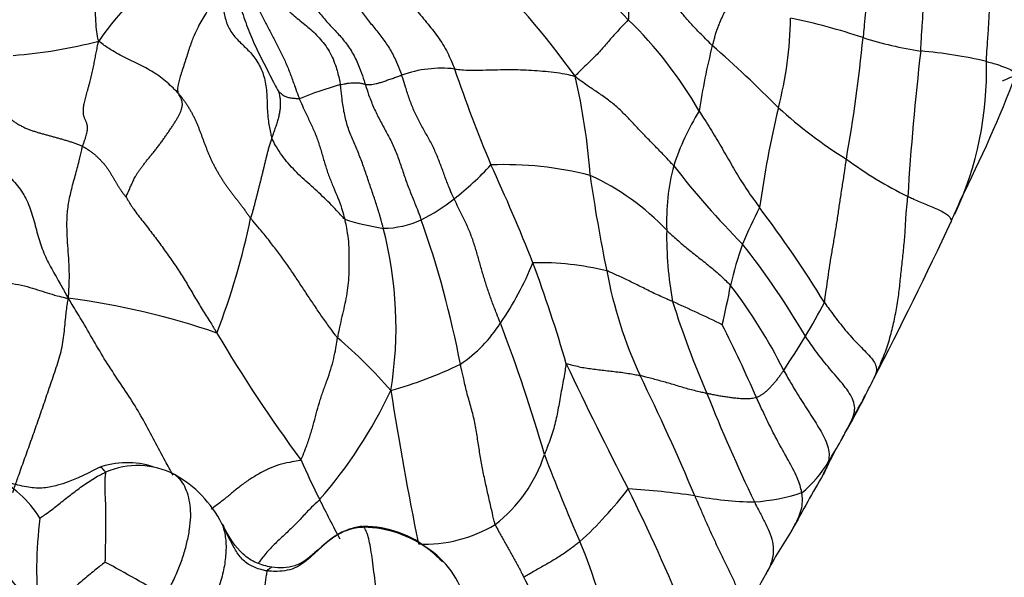
# Model space of a CAD drawing. Units: millimetres. Extents: x 0 to 1478, y 0 to 1761.
# Drawn here: x 977 to 996, y 285 to 296 of the extents above; entities that cross this region are included whole.
import ezdxf
from ezdxf import colors
from ezdxf.entities.mleader import LeaderData, LeaderLine
from ezdxf.math import Vec2, Vec3

# ---------------------------------------------------------------- set-up
doc = ezdxf.new("R2010")
doc.units = ezdxf.units.MM
doc.layers.add('DV6_Défaut', color=7, linetype='Continuous')
doc.layers.add('Défaut', color=7, linetype='Continuous')

# ---------------------------------------------------------------- blocks, each defined once
blk = doc.blocks.new('_DOT')
at = {"color": 0}
blk.add_line((0, 0), (-1, 0), dxfattribs=at)
at = {"color": 0, "const_width": 0.333}
blk.add_lwpolyline([(-0.1665, 0, 1), (0.1665, 0, 1)], format="xyb", close=True, dxfattribs=at)
blk = doc.blocks.new('SE5')
at = {"layer": 'DV6_Défaut', "color": 7, "linetype": 'Continuous'}
for centre, radius, start, end in [((973.248, 281.504), 20.968, 43.4188, 49.5409), ((983.937, 291.567), 6.854, 126.5503, 144.9236), ((974.618, 285.68), 15.767, 35.4727, 46.015), ((982.877, 290.166), 8.027, 29.8684, 45.753), ((984.282, 296.071), 7.311, 345.3844, 359.0226), ((988.896, 283.175), 13.053, 71.7613, 78.0777), ((975.976, 304.47), 9.267, 274.4157, 284.6985), ((1003.958, 291.977), 14.289, 166.0597, 171.1974), ((974.754, 277.871), 23.306, 44.5701, 48.8481), ((961.207, 298.752), 31.932, 350.0611, 354.2843), ((995.224, 302.724), 7.496, 252.5907, 261.261), ((1045.752, 289.326), 52.013, 173.3875, 176.4747), ((993.241, 285.935), 9.419, 77.0942, 84.8593), ((988.851, 294.928), 6.496, 335.0631, 1.6591), ((984.893, 292.786), 2.199, 83.321, 110.1157), ((1011.941, 304.088), 28.301, 198.7943, 202.7781), ((975.95, 292.101), 11.828, 4.0133, 13.3394), ((971.275, 304.341), 26.398, 333.2607, 338.9556), ((985.337, 286.541), 8.472, 106.2911, 111.9177), ((993.964, 291.606), 4.854, 148.2065, 161.8762), ((1010.745, 289.593), 19.934, 166.5607, 172.1617), ((997.766, 301.351), 9.583, 228.026, 237.8091), ((981.223, 297.438), 6.32, 308.3016, 317.0284), ((986.114, 286.585), 6.551, 75.5529, 92.3351), ((954.798, 278.725), 34.228, 21.4752, 24.89), ((997.611, 300.049), 8.418, 233.9747, 243.3618), ((993.417, 292.049), 4.204, 165.2941, 182.3318), ((1002.102, 302.975), 16.118, 217.7092, 224.8189), ((985.839, 288.712), 4.629, 43.1504, 65.6384), ((1018.144, 297.278), 30.706, 188.1438, 191.6064), ((983.035, 295.106), 3.367, 295.9703, 308.6961), ((965.12, 305.16), 32.328, 336.0873, 336.8758), ((999.28, 287.989), 9.343, 152.4404, 157.1741), ((973.448, 278.981), 22.037, 31.4924, 37.221), ((966.786, 295.147), 14.77, 339.2146, 348.1285), ((984.534, 296.773), 4.916, 252.3448, 261.2267), ((983.764, 293.683), 1.768, 270.6368, 294.9079), ((966.84, 285.802), 18.751, 10.7745, 19.5583), ((923.283, 325.297), 78.75, 332.57901, 335.03215), ((976.511, 290.019), 7.516, 350.6947, 14.6132), ((996.13, 291.755), 6.915, 178.9874, 190.374), ((996.872, 289.411), 6.583, 160.4524, 167.6519), ((978.81, 282.225), 15.125, 30.2477, 38.3688), ((981.101, 293.491), 5.983, 325.4263, 338.0576), ((986.759, 285.691), 5.565, 76.4144, 91.1259), ((961.613, 281.895), 26.729, 16.1142, 20.4989), ((996.448, 292.662), 8.526, 190.5499, 204.7552), ((971.603, 294.423), 19.18, 346.8657, 349.1694), ((982.572, 284.773), 9.924, 26.427, 37.532), ((975.921, 276.358), 14.332, 70.9658, 82.6888), ((980.398, 270.171), 22.213, 63.5806, 66.2954), ((1007.424, 296.267), 18.989, 197.6482, 203.3311), ((984.346, 294.493), 8.849, 328.31, 333.1318), ((983.803, 291.49), 2.624, 303.7289, 327.9111), ((958.254, 279.382), 29.768, 15.9762, 21.0949), ((963.486, 276.616), 29.981, 23.7023, 26.6524), ((1003.996, 303.671), 27.15, 210.4638, 216.6137), ((976.907, 282.728), 9.285, 40.871, 49.7648), ((967.685, 304.812), 28.447, 326.6891, 328.2526), ((981.66, 296.81), 8.322, 285.8189, 295.6381), ((1049.126, 318.458), 68.358, 205.2356, 207.47595), ((948.599, 269.472), 44.649, 22.8187, 26.067), ((983.184, 293.864), 11.107, 329.6649, 334.6209), ((975.596, 292.749), 9.219, 319.0872, 334.6609), ((1051.079, 299.341), 67.972, 188.91832, 191.43664), ((1021.242, 301.19), 33.641, 201.7092, 205.5736), ((980.975, 294.824), 13.513, 329.5886, 333.0536), ((985.859, 291.584), 7.671, 327.317, 334.2761), ((1004.574, 281.192), 13.742, 150.3792, 150.7724), ((1004.574, 281.192), 13.742, 151.8745, 154.3736), ((994.887, 292.951), 13.813, 203.3398, 206.8533), ((984.208, 288.448), 2.804, 307.8203, 341.8632), ((1020.525, 300.332), 35.99, 200.7593, 203.6259), ((978.879, 285.772), 1.648, 72.5156, 109.692), ((979.076, 285.833), 1.533, 62.5781, 113.6554), ((990.439, 288.53), 2.17, 309.0682, 329.8826), ((975.444, 285.283), 2.059, 31.4605, 64.8894), ((978.677, 285.223), 2.259, 26.9969, 60.7333), ((1019.524, 271.107), 31.692, 149.6187, 151.8212), ((982.627, 291.356), 7.344, 312.1168, 322.8309), ((950.121, 268.045), 42.749, 22.6133, 26.2), ((987.431, 270.517), 16.435, 81.8791, 86.3464), ((1004.737, 297.633), 24.718, 206.2233, 208.1799), ((990.98, 293.019), 6.351, 258.8588, 269.2458), ((990.608, 290.579), 3.921, 274.2282, 287.8007), ((985.113, 285.357), 7.976, 172.7934, 186.1055), ((986.317, 292.372), 12.053, 210.102, 220.724), ((983.431, 284.265), 1.93, 52.4339, 93.4248), ((983.387, 284.08), 2.101, 52.882, 89.391), ((984.582, 288.469), 2.609, 267.2437, 301.0284), ((999.493, 280.793), 9.506, 146.2158, 152.0289), ((983.657, 284.319), 1.756, 14.2328, 57.2127), ((978.051, 281.937), 10.298, 11.0411, 22.6812), ((983.387, 284.08), 2.101, 43.1468, 52.882), ((968.707, 267.042), 20.881, 58.5264, 62.1923), ((971.639, 277.48), 16.738, 23.0499, 27.552), ((1391.811, 63.39), 458.033, 151.02822, 151.13316)]:
    blk.add_arc(centre, radius, start, end, dxfattribs=at)
for points, knots in [([(994.085, 295.316), (994.086, 295.339), (994.091, 295.434), (994.102, 295.624), (994.122, 295.884), (994.136, 296.169), (994.157, 296.453), (994.194, 296.731), (994.24, 297.006), (994.277, 297.282), (994.294, 297.562), (994.294, 297.845), (994.277, 298.105), (994.261, 298.294), (994.252, 298.389), (994.249, 298.412)], [0, 0, 0, 0, 0.022727, 0.090909, 0.181818, 0.272727, 0.363636, 0.454545, 0.545455, 0.636364, 0.727273, 0.818182, 0.909091, 0.977273, 1, 1, 1, 1]), ([(995.344, 295.116), (995.346, 295.142), (995.352, 295.246), (995.364, 295.454), (995.386, 295.74), (995.401, 296.052), (995.42, 296.364), (995.444, 296.675), (995.472, 296.984), (995.517, 297.289), (995.576, 297.59), (995.626, 297.893), (995.637, 298.178), (995.622, 298.385), (995.613, 298.489), (995.61, 298.515)], [0, 0, 0, 0, 0.022727, 0.090909, 0.181818, 0.272727, 0.363636, 0.454545, 0.545455, 0.636364, 0.727273, 0.818182, 0.909091, 0.977273, 1, 1, 1, 1]), ([(992.838, 298.278), (992.839, 298.258), (992.842, 298.176), (992.849, 298.012), (992.869, 297.786), (992.909, 297.541), (992.955, 297.299), (992.998, 297.056), (993.03, 296.81), (993.043, 296.562), (993.041, 296.314), (993.026, 296.066), (993.004, 295.84), (992.99, 295.675), (992.983, 295.592), (992.981, 295.572)], [0, 0, 0, 0, 0.022727, 0.090909, 0.181818, 0.272727, 0.363636, 0.454545, 0.545455, 0.636364, 0.727273, 0.818182, 0.909091, 0.977273, 1, 1, 1, 1]), ([(978.327, 295.506), (978.32, 295.527), (978.306, 295.598), (978.282, 295.742), (978.27, 295.946), (978.262, 296.172), (978.245, 296.398), (978.219, 296.623), (978.179, 296.845), (978.122, 297.062), (978.049, 297.274), (977.966, 297.48), (977.879, 297.664), (977.804, 297.79), (977.766, 297.851), (977.758, 297.866)], [0, 0, 0, 0, 0.022727, 0.090909, 0.181818, 0.272727, 0.363636, 0.454545, 0.545455, 0.636364, 0.727273, 0.818182, 0.909091, 0.977273, 1, 1, 1, 1]), ([(981.158, 297.651), (981.168, 297.626), (981.206, 297.52), (981.281, 297.308), (981.393, 297.019), (981.532, 296.716), (981.686, 296.425), (981.875, 296.167), (982.103, 295.961), (982.339, 295.779), (982.561, 295.574), (982.755, 295.318), (982.877, 295.035), (982.931, 294.813), (982.956, 294.701), (982.96, 294.673)], [0, 0, 0, 0, 0.022727, 0.090909, 0.181818, 0.272727, 0.363636, 0.454545, 0.545455, 0.636364, 0.727273, 0.818182, 0.909091, 0.977273, 1, 1, 1, 1]), ([(982.804, 297.429), (982.811, 297.404), (982.839, 297.317), (982.895, 297.141), (982.975, 296.902), (983.067, 296.641), (983.173, 296.388), (983.306, 296.153), (983.46, 295.942), (983.622, 295.749), (983.777, 295.554), (983.92, 295.342), (984.029, 295.125), (984.097, 294.957), (984.129, 294.872), (984.137, 294.85)], [0, 0, 0, 0, 0.022727, 0.090909, 0.181818, 0.272727, 0.363636, 0.454545, 0.545455, 0.636364, 0.727273, 0.818182, 0.909091, 0.977273, 1, 1, 1, 1]), ([(988.558, 297.348), (988.555, 297.334), (988.548, 297.29), (988.534, 297.201), (988.523, 297.082), (988.518, 296.955), (988.515, 296.829), (988.513, 296.702), (988.51, 296.573), (988.504, 296.442), (988.498, 296.31), (988.49, 296.177), (988.484, 296.055), (988.482, 295.967), (988.482, 295.924), (988.478, 295.916)], [0, 0, 0, 0, 0.022727, 0.090909, 0.181818, 0.272727, 0.363636, 0.454545, 0.545455, 0.636364, 0.727273, 0.818182, 0.909091, 0.977273, 1, 1, 1, 1]), ([(990.09, 295.419), (990.077, 295.432), (990.025, 295.485), (989.92, 295.591), (989.774, 295.738), (989.62, 295.905), (989.476, 296.08), (989.344, 296.261), (989.219, 296.446), (989.092, 296.629), (988.961, 296.81), (988.825, 296.988), (988.7, 297.15), (988.614, 297.27), (988.572, 297.33), (988.558, 297.348)], [0, 0, 0, 0, 0.022727, 0.090909, 0.181818, 0.272727, 0.363636, 0.454545, 0.545455, 0.636364, 0.727273, 0.818182, 0.909091, 0.977273, 1, 1, 1, 1]), ([(981.924, 297.253), (981.934, 297.234), (981.975, 297.15), (982.055, 296.982), (982.163, 296.748), (982.282, 296.497), (982.414, 296.255), (982.564, 296.03), (982.741, 295.829), (982.928, 295.637), (983.103, 295.43), (983.243, 295.196), (983.342, 294.964), (983.4, 294.789), (983.429, 294.701), (983.436, 294.679)], [0, 0, 0, 0, 0.022727, 0.090909, 0.181818, 0.272727, 0.363636, 0.454545, 0.545455, 0.636364, 0.727273, 0.818182, 0.909091, 0.977273, 1, 1, 1, 1]), ([(981.18, 296.734), (981.183, 296.721), (981.203, 296.643), (981.246, 296.487), (981.32, 296.281), (981.414, 296.07), (981.515, 295.869), (981.621, 295.675), (981.724, 295.48), (981.827, 295.278), (981.924, 295.068), (982.013, 294.849), (982.085, 294.642), (982.139, 294.493), (982.167, 294.419), (982.174, 294.401)], [0, 0, 0, 0, 0.022727, 0.090909, 0.181818, 0.272727, 0.363636, 0.454545, 0.545455, 0.636364, 0.727273, 0.818182, 0.909091, 0.977273, 1, 1, 1, 1]), ([(980.962, 296.627), (980.965, 296.611), (980.973, 296.538), (980.991, 296.394), (981.032, 296.204), (981.093, 296.006), (981.162, 295.813), (981.235, 295.624), (981.316, 295.441), (981.402, 295.261), (981.493, 295.082), (981.585, 294.902), (981.671, 294.731), (981.739, 294.604), (981.773, 294.541), (981.779, 294.53)], [0, 0, 0, 0, 0.022727, 0.090909, 0.181818, 0.272727, 0.363636, 0.454545, 0.545455, 0.636364, 0.727273, 0.818182, 0.909091, 0.977273, 1, 1, 1, 1]), ([(984.064, 296.588), (984.07, 296.575), (984.103, 296.523), (984.17, 296.42), (984.269, 296.284), (984.382, 296.14), (984.499, 296.002), (984.614, 295.864), (984.725, 295.725), (984.831, 295.585), (984.929, 295.441), (985.014, 295.289), (985.079, 295.144), (985.122, 295.037), (985.144, 294.983), (985.149, 294.97)], [0, 0, 0, 0, 0.022727, 0.090909, 0.181818, 0.272727, 0.363636, 0.454545, 0.545455, 0.636364, 0.727273, 0.818182, 0.909091, 0.977273, 1, 1, 1, 1]), ([(980.698, 296.496), (980.69, 296.486), (980.642, 296.424), (980.555, 296.307), (980.453, 296.151), (980.361, 296.002), (980.285, 295.873), (980.214, 295.745), (980.135, 295.57), (980.055, 295.343), (979.973, 295.079), (979.887, 294.817), (979.836, 294.637), (979.838, 294.556), (979.844, 294.521), (979.847, 294.514)], [0, 0, 0, 0, 0.022727, 0.090909, 0.181818, 0.272727, 0.363636, 0.454545, 0.545455, 0.636364, 0.727273, 0.818182, 0.909091, 0.977273, 1, 1, 1, 1]), ([(980.698, 296.496), (980.702, 296.479), (980.703, 296.382), (980.709, 296.203), (980.739, 295.97), (980.817, 295.741), (980.973, 295.536), (981.167, 295.364), (981.349, 295.157), (981.482, 294.904), (981.549, 294.61), (981.555, 294.293), (981.569, 293.993), (981.612, 293.779), (981.637, 293.672), (981.646, 293.647)], [0, 0, 0, 0, 0.022727, 0.090909, 0.181818, 0.272727, 0.363636, 0.454545, 0.545455, 0.636364, 0.727273, 0.818182, 0.909091, 0.977273, 1, 1, 1, 1]), ([(990.464, 296.351), (990.462, 296.348), (990.449, 296.319), (990.422, 296.261), (990.383, 296.181), (990.339, 296.094), (990.297, 296.007), (990.256, 295.922), (990.22, 295.838), (990.188, 295.754), (990.158, 295.672), (990.135, 295.588), (990.114, 295.511), (990.099, 295.454), (990.092, 295.426), (990.09, 295.419)], [0, 0, 0, 0, 0.022727, 0.090909, 0.181818, 0.272727, 0.363636, 0.454545, 0.545455, 0.636364, 0.727273, 0.818182, 0.909091, 0.977273, 1, 1, 1, 1]), ([(988.478, 295.916), (988.472, 295.903), (988.434, 295.864), (988.36, 295.788), (988.27, 295.691), (988.18, 295.592), (988.098, 295.499), (988.025, 295.411), (987.951, 295.323), (987.861, 295.228), (987.757, 295.125), (987.648, 295.022), (987.555, 294.933), (987.495, 294.872), (987.466, 294.842), (987.458, 294.83)], [0, 0, 0, 0, 0.022727, 0.090909, 0.181818, 0.272727, 0.363636, 0.454545, 0.545455, 0.636364, 0.727273, 0.818182, 0.909091, 0.977273, 1, 1, 1, 1]), ([(979.847, 294.514), (979.838, 294.524), (979.798, 294.563), (979.721, 294.638), (979.609, 294.739), (979.479, 294.841), (979.339, 294.93), (979.192, 295.011), (979.042, 295.086), (978.891, 295.16), (978.741, 295.235), (978.595, 295.316), (978.469, 295.398), (978.383, 295.461), (978.34, 295.495), (978.327, 295.506)], [0, 0, 0, 0, 0.022727, 0.090909, 0.181818, 0.272727, 0.363636, 0.454545, 0.545455, 0.636364, 0.727273, 0.818182, 0.909091, 0.977273, 1, 1, 1, 1]), ([(995.344, 295.116), (995.359, 295.112), (995.416, 295.096), (995.53, 295.063), (995.678, 295.014), (995.815, 294.957), (995.903, 294.904), (995.922, 294.866), (995.899, 294.843), (995.856, 294.825), (995.809, 294.808), (995.76, 294.788), (995.714, 294.765), (995.679, 294.75), (995.661, 294.743), (995.656, 294.741)], [0, 0, 0, 0, 0.022727, 0.090909, 0.181818, 0.272727, 0.363636, 0.454545, 0.545455, 0.636364, 0.727273, 0.818182, 0.909091, 0.977273, 1, 1, 1, 1]), ([(983.436, 294.679), (983.438, 294.678), (983.448, 294.677), (983.468, 294.673), (983.502, 294.671), (983.541, 294.671), (983.59, 294.677), (983.648, 294.689), (983.715, 294.708), (983.79, 294.732), (983.87, 294.76), (983.956, 294.789), (984.038, 294.817), (984.099, 294.838), (984.129, 294.848), (984.137, 294.85)], [0, 0, 0, 0, 0.022727, 0.090909, 0.181818, 0.272727, 0.363636, 0.454545, 0.545455, 0.636364, 0.727273, 0.818182, 0.909091, 0.977273, 1, 1, 1, 1]), ([(985.14, 292.478), (985.132, 292.496), (985.099, 292.568), (985.037, 292.712), (984.962, 292.915), (984.881, 293.138), (984.795, 293.358), (984.693, 293.567), (984.581, 293.767), (984.467, 293.967), (984.366, 294.175), (984.283, 294.396), (984.216, 294.604), (984.168, 294.756), (984.143, 294.832), (984.137, 294.85)], [0, 0, 0, 0, 0.022727, 0.090909, 0.181818, 0.272727, 0.363636, 0.454545, 0.545455, 0.636364, 0.727273, 0.818182, 0.909091, 0.977273, 1, 1, 1, 1]), ([(987.458, 294.83), (987.439, 294.833), (987.376, 294.847), (987.248, 294.874), (987.056, 294.905), (986.836, 294.925), (986.626, 294.939), (986.416, 294.952), (986.197, 294.954), (985.972, 294.951), (985.749, 294.945), (985.527, 294.938), (985.334, 294.94), (985.217, 294.957), (985.161, 294.968), (985.149, 294.97)], [0, 0, 0, 0, 0.022727, 0.090909, 0.181818, 0.272727, 0.363636, 0.454545, 0.545455, 0.636364, 0.727273, 0.818182, 0.909091, 0.977273, 1, 1, 1, 1]), ([(989.35, 293.116), (989.337, 293.131), (989.283, 293.189), (989.175, 293.304), (989.023, 293.462), (988.856, 293.63), (988.696, 293.797), (988.542, 293.964), (988.385, 294.127), (988.216, 294.283), (988.03, 294.428), (987.834, 294.559), (987.656, 294.678), (987.536, 294.768), (987.477, 294.814), (987.458, 294.83)], [0, 0, 0, 0, 0.022727, 0.090909, 0.181818, 0.272727, 0.363636, 0.454545, 0.545455, 0.636364, 0.727273, 0.818182, 0.909091, 0.977273, 1, 1, 1, 1]), ([(982.96, 294.673), (982.967, 294.674), (982.992, 294.678), (983.041, 294.686), (983.101, 294.696), (983.16, 294.703), (983.211, 294.706), (983.256, 294.707), (983.296, 294.706), (983.33, 294.703), (983.36, 294.698), (983.384, 294.692), (983.407, 294.686), (983.425, 294.681), (983.433, 294.679), (983.436, 294.679)], [0, 0, 0, 0, 0.022727, 0.090909, 0.181818, 0.272727, 0.363636, 0.454545, 0.545455, 0.636364, 0.727273, 0.818182, 0.909091, 0.977273, 1, 1, 1, 1]), ([(983.784, 291.915), (983.779, 291.935), (983.756, 292.017), (983.711, 292.181), (983.645, 292.403), (983.56, 292.644), (983.478, 292.888), (983.395, 293.135), (983.301, 293.377), (983.197, 293.612), (983.098, 293.855), (983.032, 294.119), (982.995, 294.372), (982.974, 294.557), (982.964, 294.65), (982.96, 294.673)], [0, 0, 0, 0, 0.022727, 0.090909, 0.181818, 0.272727, 0.363636, 0.454545, 0.545455, 0.636364, 0.727273, 0.818182, 0.909091, 0.977273, 1, 1, 1, 1]), ([(983.436, 294.679), (983.442, 294.658), (983.469, 294.575), (983.524, 294.411), (983.615, 294.191), (983.73, 293.962), (983.852, 293.741), (983.97, 293.517), (984.067, 293.279), (984.148, 293.033), (984.23, 292.789), (984.324, 292.552), (984.412, 292.337), (984.473, 292.179), (984.502, 292.099), (984.509, 292.079)], [0, 0, 0, 0, 0.022727, 0.090909, 0.181818, 0.272727, 0.363636, 0.454545, 0.545455, 0.636364, 0.727273, 0.818182, 0.909091, 0.977273, 1, 1, 1, 1]), ([(981.779, 294.53), (981.779, 294.528), (981.785, 294.506), (981.795, 294.463), (981.804, 294.401), (981.81, 294.329), (981.808, 294.25), (981.801, 294.168), (981.784, 294.083), (981.761, 293.996), (981.736, 293.908), (981.705, 293.821), (981.677, 293.741), (981.658, 293.684), (981.648, 293.655), (981.646, 293.647)], [0, 0, 0, 0, 0.022727, 0.090909, 0.181818, 0.272727, 0.363636, 0.454545, 0.545455, 0.636364, 0.727273, 0.818182, 0.909091, 0.977273, 1, 1, 1, 1]), ([(982.174, 294.401), (982.171, 294.4), (982.158, 294.4), (982.132, 294.401), (982.096, 294.401), (982.058, 294.403), (982.022, 294.408), (981.986, 294.415), (981.953, 294.424), (981.921, 294.432), (981.885, 294.451), (981.848, 294.478), (981.814, 294.502), (981.791, 294.52), (981.78, 294.529), (981.779, 294.53)], [0, 0, 0, 0, 0.022727, 0.090909, 0.181818, 0.272727, 0.363636, 0.454545, 0.545455, 0.636364, 0.727273, 0.818182, 0.909091, 0.977273, 1, 1, 1, 1]), ([(982.174, 294.401), (982.182, 294.383), (982.212, 294.311), (982.274, 294.169), (982.365, 293.983), (982.46, 293.779), (982.541, 293.566), (982.608, 293.343), (982.671, 293.12), (982.743, 292.905), (982.826, 292.702), (982.912, 292.503), (982.981, 292.318), (983.02, 292.178), (983.039, 292.107), (983.043, 292.089)], [0, 0, 0, 0, 0.022727, 0.090909, 0.181818, 0.272727, 0.363636, 0.454545, 0.545455, 0.636364, 0.727273, 0.818182, 0.909091, 0.977273, 1, 1, 1, 1]), ([(989.838, 294.163), (989.847, 294.15), (989.882, 294.094), (989.953, 293.983), (990.049, 293.83), (990.151, 293.662), (990.252, 293.493), (990.351, 293.322), (990.449, 293.151), (990.547, 292.98), (990.651, 292.81), (990.761, 292.643), (990.867, 292.49), (990.947, 292.38), (990.987, 292.325), (990.997, 292.312)], [0, 0, 0, 0, 0.022727, 0.090909, 0.181818, 0.272727, 0.363636, 0.454545, 0.545455, 0.636364, 0.727273, 0.818182, 0.909091, 0.977273, 1, 1, 1, 1]), ([(975.833, 293.669), (975.846, 293.643), (975.914, 293.555), (976.053, 293.383), (976.277, 293.178), (976.54, 292.973), (976.783, 292.74), (976.962, 292.452), (977.072, 292.13), (977.151, 291.8), (977.253, 291.477), (977.403, 291.174), (977.559, 290.905), (977.669, 290.708), (977.723, 290.609), (977.744, 290.573)], [0, 0, 0, 0, 0.022727, 0.090909, 0.181818, 0.272727, 0.363636, 0.454545, 0.545455, 0.636364, 0.727273, 0.818182, 0.909091, 0.977273, 1, 1, 1, 1]), ([(983.043, 292.089), (983.033, 292.097), (982.991, 292.144), (982.907, 292.236), (982.789, 292.362), (982.655, 292.496), (982.515, 292.626), (982.372, 292.754), (982.229, 292.882), (982.091, 293.017), (981.96, 293.16), (981.839, 293.312), (981.741, 293.459), (981.68, 293.574), (981.651, 293.631), (981.646, 293.647)], [0, 0, 0, 0, 0.022727, 0.090909, 0.181818, 0.272727, 0.363636, 0.454545, 0.545455, 0.636364, 0.727273, 0.818182, 0.909091, 0.977273, 1, 1, 1, 1]), ([(977.744, 290.573), (977.749, 290.604), (977.755, 290.691), (977.764, 290.864), (977.767, 291.096), (977.754, 291.34), (977.735, 291.582), (977.721, 291.829), (977.716, 292.082), (977.738, 292.349), (977.797, 292.633), (977.877, 292.923), (977.951, 293.188), (977.993, 293.375), (978.012, 293.467), (978.018, 293.488)], [0, 0, 0, 0, 0.022727, 0.090909, 0.181818, 0.272727, 0.363636, 0.454545, 0.545455, 0.636364, 0.727273, 0.818182, 0.909091, 0.977273, 1, 1, 1, 1]), ([(992.24, 290.494), (992.243, 290.509), (992.255, 290.589), (992.278, 290.75), (992.308, 290.97), (992.342, 291.214), (992.385, 291.461), (992.428, 291.709), (992.469, 291.959), (992.507, 292.21), (992.543, 292.464), (992.584, 292.72), (992.62, 292.959), (992.645, 293.132), (992.657, 293.219), (992.66, 293.241)], [0, 0, 0, 0, 0.022727, 0.090909, 0.181818, 0.272727, 0.363636, 0.454545, 0.545455, 0.636364, 0.727273, 0.818182, 0.909091, 0.977273, 1, 1, 1, 1]), ([(978.853, 292.514), (978.857, 292.503), (978.906, 292.421), (979.008, 292.26), (979.171, 292.052), (979.349, 291.825), (979.521, 291.593), (979.689, 291.359), (979.853, 291.122), (980.004, 290.88), (980.147, 290.633), (980.293, 290.389), (980.434, 290.169), (980.533, 290.007), (980.582, 289.926), (980.595, 289.906)], [0, 0, 0, 0, 0.022727, 0.090909, 0.181818, 0.272727, 0.363636, 0.454545, 0.545455, 0.636364, 0.727273, 0.818182, 0.909091, 0.977273, 1, 1, 1, 1]), ([(986.027, 290.096), (986.02, 290.114), (985.992, 290.187), (985.936, 290.332), (985.858, 290.531), (985.78, 290.751), (985.711, 290.973), (985.647, 291.197), (985.585, 291.422), (985.517, 291.644), (985.438, 291.861), (985.343, 292.07), (985.249, 292.257), (985.181, 292.393), (985.148, 292.461), (985.14, 292.478)], [0, 0, 0, 0, 0.022727, 0.090909, 0.181818, 0.272727, 0.363636, 0.454545, 0.545455, 0.636364, 0.727273, 0.818182, 0.909091, 0.977273, 1, 1, 1, 1]), ([(993.219, 289.103), (993.228, 289.123), (993.272, 289.222), (993.36, 289.421), (993.466, 289.7), (993.55, 290.015), (993.616, 290.332), (993.666, 290.647), (993.699, 290.958), (993.73, 291.269), (993.767, 291.582), (993.791, 291.893), (993.804, 292.18), (993.824, 292.391), (993.835, 292.498), (993.837, 292.524)], [0, 0, 0, 0, 0.022727, 0.090909, 0.181818, 0.272727, 0.363636, 0.454545, 0.545455, 0.636364, 0.727273, 0.818182, 0.909091, 0.977273, 1, 1, 1, 1]), ([(994.658, 292.015), (994.659, 292.017), (994.664, 292.025), (994.672, 292.041), (994.676, 292.068), (994.663, 292.106), (994.622, 292.153), (994.544, 292.208), (994.441, 292.262), (994.324, 292.312), (994.2, 292.363), (994.076, 292.414), (993.964, 292.463), (993.886, 292.501), (993.847, 292.52), (993.837, 292.524)], [0, 0, 0, 0, 0.022727, 0.090909, 0.181818, 0.272727, 0.363636, 0.454545, 0.545455, 0.636364, 0.727273, 0.818182, 0.909091, 0.977273, 1, 1, 1, 1]), ([(982.905, 289.816), (982.892, 289.831), (982.841, 289.899), (982.741, 290.035), (982.606, 290.224), (982.464, 290.432), (982.325, 290.642), (982.186, 290.853), (982.044, 291.066), (981.899, 291.28), (981.743, 291.49), (981.58, 291.698), (981.428, 291.889), (981.312, 292.024), (981.254, 292.092), (981.24, 292.109)], [0, 0, 0, 0, 0.022727, 0.090909, 0.181818, 0.272727, 0.363636, 0.454545, 0.545455, 0.636364, 0.727273, 0.818182, 0.909091, 0.977273, 1, 1, 1, 1]), ([(983.043, 292.089), (983.047, 292.071), (983.062, 292), (983.09, 291.857), (983.116, 291.659), (983.126, 291.44), (983.124, 291.224), (983.122, 291.02), (983.109, 290.821), (983.076, 290.62), (983.036, 290.422), (982.991, 290.222), (982.946, 290.035), (982.92, 289.9), (982.907, 289.832), (982.905, 289.816)], [0, 0, 0, 0, 0.022727, 0.090909, 0.181818, 0.272727, 0.363636, 0.454545, 0.545455, 0.636364, 0.727273, 0.818182, 0.909091, 0.977273, 1, 1, 1, 1]), ([(989.216, 291.878), (989.224, 291.87), (989.256, 291.839), (989.321, 291.778), (989.413, 291.695), (989.518, 291.604), (989.628, 291.514), (989.741, 291.424), (989.857, 291.332), (989.974, 291.24), (990.092, 291.143), (990.21, 291.044), (990.317, 290.943), (990.394, 290.867), (990.432, 290.829), (990.441, 290.819)], [0, 0, 0, 0, 0.022727, 0.090909, 0.181818, 0.272727, 0.363636, 0.454545, 0.545455, 0.636364, 0.727273, 0.818182, 0.909091, 0.977273, 1, 1, 1, 1]), ([(975.494, 291.126), (975.504, 291.116), (975.548, 291.089), (975.643, 291.039), (975.812, 290.991), (976.026, 290.953), (976.255, 290.919), (976.497, 290.886), (976.738, 290.849), (976.959, 290.798), (977.156, 290.738), (977.34, 290.678), (977.513, 290.626), (977.649, 290.592), (977.718, 290.576), (977.744, 290.573)], [0, 0, 0, 0, 0.022727, 0.090909, 0.181818, 0.272727, 0.363636, 0.454545, 0.545455, 0.636364, 0.727273, 0.818182, 0.909091, 0.977273, 1, 1, 1, 1]), ([(989.328, 290.51), (989.317, 290.515), (989.274, 290.534), (989.187, 290.571), (989.07, 290.624), (988.946, 290.682), (988.827, 290.741), (988.71, 290.8), (988.594, 290.858), (988.481, 290.913), (988.372, 290.965), (988.268, 291.014), (988.175, 291.055), (988.108, 291.084), (988.075, 291.098), (988.067, 291.101)], [0, 0, 0, 0, 0.022727, 0.090909, 0.181818, 0.272727, 0.363636, 0.454545, 0.545455, 0.636364, 0.727273, 0.818182, 0.909091, 0.977273, 1, 1, 1, 1]), ([(976.682, 286.85), (976.689, 286.872), (976.723, 286.975), (976.795, 287.181), (976.9, 287.472), (977.015, 287.794), (977.131, 288.123), (977.249, 288.462), (977.364, 288.803), (977.484, 289.156), (977.605, 289.511), (977.666, 289.864), (977.689, 290.178), (977.72, 290.413), (977.738, 290.531), (977.744, 290.573)], [0, 0, 0, 0, 0.022727, 0.090909, 0.181818, 0.272727, 0.363636, 0.454545, 0.545455, 0.636364, 0.727273, 0.818182, 0.909091, 0.977273, 1, 1, 1, 1]), ([(979.755, 287.178), (979.705, 287.271), (979.58, 287.489), (979.395, 287.838), (979.197, 288.223), (978.968, 288.604), (978.716, 288.984), (978.461, 289.363), (978.231, 289.761), (978.019, 290.129), (977.857, 290.391), (977.775, 290.523), (977.744, 290.573)], [0, 0, 0, 0, 0.08299, 0.197616, 0.312242, 0.426869, 0.541495, 0.656121, 0.770747, 0.885374, 0.971343, 1, 1, 1, 1]), ([(992.24, 290.494), (992.249, 290.48), (992.286, 290.428), (992.36, 290.324), (992.464, 290.185), (992.58, 290.036), (992.699, 289.893), (992.823, 289.757), (992.949, 289.63), (993.067, 289.51), (993.169, 289.396), (993.229, 289.286), (993.242, 289.196), (993.229, 289.138), (993.221, 289.11), (993.219, 289.103)], [0, 0, 0, 0, 0.022727, 0.090909, 0.181818, 0.272727, 0.363636, 0.454545, 0.545455, 0.636364, 0.727273, 0.818182, 0.909091, 0.977273, 1, 1, 1, 1]), ([(982.204, 287.478), (982.215, 287.488), (982.244, 287.562), (982.302, 287.711), (982.374, 287.916), (982.441, 288.139), (982.496, 288.357), (982.555, 288.573), (982.628, 288.788), (982.707, 289.002), (982.78, 289.213), (982.836, 289.418), (982.871, 289.601), (982.892, 289.733), (982.902, 289.799), (982.905, 289.816)], [0, 0, 0, 0, 0.022727, 0.090909, 0.181818, 0.272727, 0.363636, 0.454545, 0.545455, 0.636364, 0.727273, 0.818182, 0.909091, 0.977273, 1, 1, 1, 1]), ([(992.77, 288.254), (992.774, 288.263), (992.789, 288.301), (992.817, 288.379), (992.826, 288.5), (992.782, 288.646), (992.696, 288.793), (992.586, 288.937), (992.463, 289.08), (992.339, 289.225), (992.217, 289.374), (992.099, 289.527), (991.995, 289.671), (991.921, 289.777), (991.885, 289.831), (991.876, 289.844)], [0, 0, 0, 0, 0.022727, 0.090909, 0.181818, 0.272727, 0.363636, 0.454545, 0.545455, 0.636364, 0.727273, 0.818182, 0.909091, 0.977273, 1, 1, 1, 1]), ([(985.927, 286.233), (985.921, 286.252), (985.899, 286.345), (985.856, 286.53), (985.798, 286.786), (985.735, 287.064), (985.677, 287.344), (985.629, 287.624), (985.587, 287.905), (985.543, 288.186), (985.471, 288.466), (985.388, 288.743), (985.329, 289.002), (985.287, 289.19), (985.265, 289.284), (985.261, 289.307)], [0, 0, 0, 0, 0.022727, 0.090909, 0.181818, 0.272727, 0.363636, 0.454545, 0.545455, 0.636364, 0.727273, 0.818182, 0.909091, 0.977273, 1, 1, 1, 1]), ([(987.292, 289.314), (987.286, 289.309), (987.278, 289.254), (987.261, 289.145), (987.234, 288.995), (987.203, 288.832), (987.174, 288.67), (987.145, 288.51), (987.116, 288.351), (987.082, 288.194), (987.041, 288.038), (986.99, 287.882), (986.937, 287.74), (986.897, 287.639), (986.877, 287.588), (986.872, 287.575)], [0, 0, 0, 0, 0.022727, 0.090909, 0.181818, 0.272727, 0.363636, 0.454545, 0.545455, 0.636364, 0.727273, 0.818182, 0.909091, 0.977273, 1, 1, 1, 1]), ([(987.292, 289.314), (987.299, 289.32), (987.339, 289.309), (987.421, 289.289), (987.535, 289.26), (987.66, 289.237), (987.786, 289.22), (987.914, 289.203), (988.045, 289.188), (988.177, 289.173), (988.309, 289.158), (988.443, 289.14), (988.565, 289.119), (988.652, 289.102), (988.695, 289.094), (988.706, 289.092)], [0, 0, 0, 0, 0.022727, 0.090909, 0.181818, 0.272727, 0.363636, 0.454545, 0.545455, 0.636364, 0.727273, 0.818182, 0.909091, 0.977273, 1, 1, 1, 1]), ([(991.458, 289.19), (991.455, 289.185), (991.441, 289.166), (991.414, 289.128), (991.376, 289.076), (991.334, 289.019), (991.29, 288.966), (991.245, 288.911), (991.198, 288.86), (991.149, 288.813), (991.1, 288.764), (991.047, 288.728), (990.996, 288.7), (990.961, 288.679), (990.943, 288.669), (990.938, 288.667)], [0, 0, 0, 0, 0.022727, 0.090909, 0.181818, 0.272727, 0.363636, 0.454545, 0.545455, 0.636364, 0.727273, 0.818182, 0.909091, 0.977273, 1, 1, 1, 1]), ([(991.458, 289.19), (991.466, 289.176), (991.497, 289.12), (991.56, 289.009), (991.649, 288.858), (991.748, 288.695), (991.849, 288.533), (991.951, 288.373), (992.054, 288.216), (992.153, 288.059), (992.241, 287.902), (992.308, 287.743), (992.333, 287.599), (992.325, 287.501), (992.318, 287.453), (992.316, 287.441)], [0, 0, 0, 0, 0.022727, 0.090909, 0.181818, 0.272727, 0.363636, 0.454545, 0.545455, 0.636364, 0.727273, 0.818182, 0.909091, 0.977273, 1, 1, 1, 1]), ([(989.987, 288.746), (989.977, 288.749), (989.938, 288.758), (989.859, 288.776), (989.748, 288.802), (989.63, 288.833), (989.513, 288.867), (989.397, 288.902), (989.28, 288.937), (989.163, 288.971), (989.044, 289.003), (988.928, 289.033), (988.825, 289.061), (988.752, 289.08), (988.715, 289.089), (988.706, 289.092)], [0, 0, 0, 0, 0.022727, 0.090909, 0.181818, 0.272727, 0.363636, 0.454545, 0.545455, 0.636364, 0.727273, 0.818182, 0.909091, 0.977273, 1, 1, 1, 1]), ([(990.938, 288.667), (990.932, 288.665), (990.905, 288.66), (990.852, 288.651), (990.779, 288.641), (990.694, 288.643), (990.608, 288.648), (990.521, 288.657), (990.433, 288.668), (990.344, 288.68), (990.256, 288.695), (990.168, 288.71), (990.086, 288.727), (990.025, 288.739), (989.995, 288.745), (989.987, 288.746)], [0, 0, 0, 0, 0.022727, 0.090909, 0.181818, 0.272727, 0.363636, 0.454545, 0.545455, 0.636364, 0.727273, 0.818182, 0.909091, 0.977273, 1, 1, 1, 1]), ([(991.806, 286.845), (991.804, 286.859), (991.791, 286.915), (991.761, 287.027), (991.699, 287.178), (991.615, 287.341), (991.526, 287.503), (991.436, 287.665), (991.346, 287.828), (991.259, 287.993), (991.176, 288.16), (991.096, 288.328), (991.023, 288.483), (990.971, 288.597), (990.944, 288.653), (990.938, 288.667)], [0, 0, 0, 0, 0.022727, 0.090909, 0.181818, 0.272727, 0.363636, 0.454545, 0.545455, 0.636364, 0.727273, 0.818182, 0.909091, 0.977273, 1, 1, 1, 1]), ([(982.204, 287.478), (982.19, 287.466), (982.116, 287.452), (981.97, 287.423), (981.78, 287.384), (981.583, 287.307), (981.38, 287.196), (981.18, 287.076), (981.009, 286.947), (980.856, 286.818), (980.692, 286.684), (980.565, 286.588), (980.495, 286.537), (980.486, 286.531)], [0, 0, 0, 0, 0.027302, 0.10921, 0.218419, 0.327629, 0.436839, 0.546048, 0.655258, 0.764468, 0.873677, 0.982887, 1, 1, 1, 1]), ([(978.324, 287.324), (978.051, 287.178), (977.746, 287.029), (977.27, 286.921), (976.971, 286.941), (976.645, 287.021), (976.447, 287.095), (976.326, 287.143)], [0, 0, 0, 0, 0.41841, 0.545147, 0.682356, 0.833099, 1, 1, 1, 1]), ([(978.46, 287.237), (978.458, 287.246), (978.435, 287.273), (978.391, 287.32), (978.354, 287.335), (978.331, 287.328), (978.323, 287.324)], [0, 0, 0, 0, 0.100818, 0.403273, 0.806546, 1, 1, 1, 1]), ([(992.316, 287.441), (992.313, 287.43), (992.301, 287.386), (992.273, 287.3), (992.23, 287.214), (992.199, 287.161), (992.19, 287.145)], [0, 0, 0, 0, 0.10382, 0.415281, 0.830563, 1, 1, 1, 1]), ([(977.201, 286.358), (977.204, 286.359), (977.242, 286.387), (977.32, 286.439), (977.424, 286.516), (977.535, 286.603), (977.645, 286.691), (977.756, 286.779), (977.868, 286.864), (977.981, 286.949), (978.096, 287.03), (978.215, 287.107), (978.325, 287.173), (978.408, 287.213), (978.45, 287.232), (978.46, 287.237)], [0, 0, 0, 0, 0.022727, 0.090909, 0.181818, 0.272727, 0.363636, 0.454545, 0.545455, 0.636364, 0.727273, 0.818182, 0.909091, 0.977273, 1, 1, 1, 1]), ([(978.46, 287.237), (978.462, 287.232), (978.457, 287.205), (978.448, 287.147), (978.442, 287.047), (978.442, 286.917), (978.449, 286.768), (978.458, 286.606), (978.458, 286.437), (978.457, 286.262), (978.458, 286.078), (978.455, 285.89), (978.451, 285.714), (978.45, 285.586), (978.448, 285.522), (978.447, 285.512)], [0, 0, 0, 0, 0.022727, 0.090909, 0.181818, 0.272727, 0.363636, 0.454545, 0.545455, 0.636364, 0.727273, 0.818182, 0.909091, 0.977273, 1, 1, 1, 1]), ([(979.608, 284.851), (979.619, 284.878), (979.663, 284.963), (979.748, 285.133), (979.855, 285.37), (979.952, 285.631), (980.022, 285.892), (980.074, 286.145), (980.096, 286.385), (980.085, 286.607), (980.045, 286.799), (979.98, 286.967), (979.9, 287.095), (979.825, 287.161), (979.786, 287.191), (979.782, 287.194)], [0, 0, 0, 0, 0.022727, 0.090909, 0.181818, 0.272727, 0.363636, 0.454545, 0.545455, 0.636364, 0.727273, 0.818182, 0.909091, 0.977273, 1, 1, 1, 1]), ([(982.563, 286.711), (982.547, 286.695), (982.481, 286.635), (982.355, 286.517), (982.212, 286.356), (982.039, 286.176), (981.837, 285.992), (981.638, 285.801), (981.49, 285.634), (981.414, 285.53), (981.387, 285.491)], [0, 0, 0, 0, 0.037965, 0.151859, 0.303719, 0.455578, 0.607438, 0.759297, 0.911156, 1, 1, 1, 1]), ([(989.753, 286.787), (989.761, 286.769), (989.791, 286.698), (989.853, 286.555), (989.938, 286.358), (990.032, 286.145), (990.129, 285.933), (990.23, 285.723), (990.333, 285.514), (990.435, 285.304), (990.533, 285.094), (990.612, 284.878), (990.636, 284.678), (990.613, 284.539), (990.598, 284.47), (990.593, 284.454)], [0, 0, 0, 0, 0.022727, 0.090909, 0.181818, 0.272727, 0.363636, 0.454545, 0.545455, 0.636364, 0.727273, 0.818182, 0.909091, 0.977273, 1, 1, 1, 1]), ([(991.596, 286.086), (991.598, 286.09), (991.625, 286.136), (991.676, 286.228), (991.744, 286.366), (991.799, 286.513), (991.823, 286.661), (991.815, 286.774), (991.809, 286.831), (991.806, 286.845)], [0, 0, 0, 0, 0.0153642, 0.2122913, 0.4092185, 0.6061457, 0.8030728, 0.9507682, 1, 1, 1, 1]), ([(990.897, 286.668), (990.905, 286.652), (990.937, 286.589), (991.003, 286.463), (991.092, 286.29), (991.183, 286.099), (991.251, 285.904), (991.266, 285.711), (991.236, 285.527), (991.169, 285.376), (991.117, 285.286), (991.095, 285.248)], [0, 0, 0, 0, 0.032343, 0.129372, 0.258744, 0.388116, 0.517488, 0.646859, 0.776231, 0.905603, 1, 1, 1, 1]), ([(980.69, 286.248), (980.691, 286.245), (980.706, 286.204), (980.733, 286.121), (980.756, 285.999), (980.77, 285.86), (980.768, 285.714), (980.754, 285.562), (980.732, 285.405), (980.694, 285.244), (980.641, 285.078), (980.586, 284.911), (980.535, 284.754), (980.496, 284.638), (980.476, 284.581), (980.472, 284.566)], [0, 0, 0, 0, 0.022727, 0.090909, 0.181818, 0.272727, 0.363636, 0.454545, 0.545455, 0.636364, 0.727273, 0.818182, 0.909091, 0.977273, 1, 1, 1, 1]), ([(980.69, 286.248), (980.69, 286.252), (980.7, 286.242), (980.717, 286.222), (980.723, 286.2), (980.724, 286.189)], [0, 0, 0, 0, 0.138418, 0.553674, 1, 1, 1, 1]), ([(981.556, 285.344), (981.546, 285.345), (981.508, 285.353), (981.43, 285.371), (981.326, 285.407), (981.218, 285.459), (981.119, 285.528), (981.035, 285.615), (980.966, 285.713), (980.907, 285.819), (980.851, 285.925), (980.798, 286.033), (980.75, 286.132), (980.713, 286.204), (980.695, 286.239), (980.69, 286.248)], [0, 0, 0, 0, 0.022727, 0.090909, 0.181818, 0.272727, 0.363636, 0.454545, 0.545455, 0.636364, 0.727273, 0.818182, 0.909091, 0.977273, 1, 1, 1, 1]), ([(981.644, 285.416), (981.537, 285.438), (981.351, 285.481), (980.985, 285.725), (980.835, 285.982), (980.724, 286.189)], [0, 0, 0, 0, 0.239472, 0.484772, 1, 1, 1, 1]), ([(983.409, 286.181), (983.393, 286.18), (983.327, 286.176), (983.197, 286.162), (983.027, 286.103), (982.855, 286.008), (982.699, 285.891), (982.554, 285.759), (982.413, 285.632), (982.276, 285.513), (982.124, 285.407), (981.945, 285.351), (981.767, 285.332), (981.637, 285.337), (981.572, 285.342), (981.556, 285.344)], [0, 0, 0, 0, 0.022727, 0.090909, 0.181818, 0.272727, 0.363636, 0.454545, 0.545455, 0.636364, 0.727273, 0.818182, 0.909091, 0.977273, 1, 1, 1, 1]), ([(983.316, 286.192), (983.225, 286.17), (982.916, 286.098), (982.582, 285.791), (982.29, 285.535), (982.093, 285.435), (981.867, 285.395), (981.726, 285.407), (981.644, 285.416)], [0, 0, 0, 0, 0.128293, 0.508813, 0.635885, 0.759876, 0.881355, 1, 1, 1, 1]), ([(983.409, 286.181), (983.406, 286.184), (983.391, 286.191), (983.36, 286.203), (983.333, 286.198), (983.317, 286.192), (983.316, 286.192)], [0, 0, 0, 0, 0.120177, 0.480707, 0.961413, 1, 1, 1, 1]), ([(983.655, 283.932), (983.656, 283.959), (983.66, 284.044), (983.667, 284.215), (983.676, 284.45), (983.667, 284.707), (983.643, 284.96), (983.619, 285.205), (983.591, 285.442), (983.561, 285.661), (983.529, 285.848), (983.495, 286.004), (983.457, 286.114), (983.428, 286.159), (983.414, 286.177), (983.409, 286.181)], [0, 0, 0, 0, 0.022727, 0.090909, 0.181818, 0.272727, 0.363636, 0.454545, 0.545455, 0.636364, 0.727273, 0.818182, 0.909091, 0.977273, 1, 1, 1, 1]), ([(985.927, 286.233), (985.93, 286.222), (985.947, 286.192), (985.98, 286.132), (986.025, 286.051), (986.075, 285.961), (986.124, 285.87), (986.175, 285.779), (986.226, 285.688), (986.277, 285.596), (986.329, 285.504), (986.379, 285.411), (986.425, 285.324), (986.458, 285.262), (986.475, 285.23), (986.479, 285.222)], [0, 0, 0, 0, 0.022727, 0.090909, 0.181818, 0.272727, 0.363636, 0.454545, 0.545455, 0.636364, 0.727273, 0.818182, 0.909091, 0.977273, 1, 1, 1, 1]), ([(987.552, 285.908), (987.545, 285.902), (987.515, 285.878), (987.456, 285.831), (987.371, 285.767), (987.277, 285.701), (987.184, 285.637), (987.089, 285.577), (986.992, 285.519), (986.893, 285.462), (986.791, 285.404), (986.687, 285.347), (986.592, 285.29), (986.523, 285.249), (986.488, 285.228), (986.479, 285.222)], [0, 0, 0, 0, 0.022727, 0.090909, 0.181818, 0.272727, 0.363636, 0.454545, 0.545455, 0.636364, 0.727273, 0.818182, 0.909091, 0.977273, 1, 1, 1, 1]), ([(978.447, 285.512), (978.443, 285.507), (978.403, 285.476), (978.325, 285.415), (978.218, 285.33), (978.106, 285.236), (977.995, 285.142), (977.886, 285.048), (977.777, 284.955), (977.664, 284.862), (977.548, 284.769), (977.428, 284.677), (977.315, 284.594), (977.233, 284.535), (977.192, 284.506), (977.183, 284.509)], [0, 0, 0, 0, 0.022727, 0.090909, 0.181818, 0.272727, 0.363636, 0.454545, 0.545455, 0.636364, 0.727273, 0.818182, 0.909091, 0.977273, 1, 1, 1, 1]), ([(981.556, 285.344), (981.558, 285.348), (981.571, 285.363), (981.596, 285.389), (981.629, 285.407), (981.639, 285.414), (981.643, 285.415), (981.643, 285.416)], [0, 0, 0, 0, 0.077553, 0.31021, 0.620421, 0.930631, 1, 1, 1, 1]), ([(981.556, 285.344), (981.554, 285.34), (981.55, 285.319), (981.541, 285.272), (981.525, 285.189), (981.514, 285.088), (981.504, 284.974), (981.497, 284.85), (981.492, 284.718), (981.485, 284.584), (981.479, 284.45), (981.473, 284.311), (981.464, 284.181), (981.458, 284.086), (981.455, 284.038), (981.449, 284.023)], [0, 0, 0, 0, 0.022727, 0.090909, 0.181818, 0.272727, 0.363636, 0.454545, 0.545455, 0.636364, 0.727273, 0.818182, 0.909091, 0.977273, 1, 1, 1, 1])]:
    blk.add_open_spline(points, degree=3, knots=knots, dxfattribs=at)
for points in [[(978.018, 293.488), (978.025, 293.511), (978.041, 293.552), (978.063, 293.612), (978.081, 293.668), (978.095, 293.719), (978.105, 293.766), (978.111, 293.807), (978.113, 293.845), (978.111, 293.877), (978.106, 293.906), (978.098, 293.932), (978.089, 293.956), (978.079, 293.979), (978.068, 294.002), (978.058, 294.026), (978.049, 294.051), (978.042, 294.078), (978.036, 294.108), (978.033, 294.14), (978.033, 294.176), (978.036, 294.215), (978.041, 294.258), (978.049, 294.303), (978.06, 294.352), (978.072, 294.403), (978.086, 294.456), (978.101, 294.51), (978.116, 294.566), (978.132, 294.622), (978.147, 294.679), (978.162, 294.735), (978.177, 294.791), (978.19, 294.846), (978.203, 294.901), (978.216, 294.956), (978.227, 295.01), (978.238, 295.064), (978.248, 295.118), (978.258, 295.172), (978.268, 295.225), (978.278, 295.279), (978.289, 295.334), (978.301, 295.388), (978.314, 295.444), (978.322, 295.481), (978.327, 295.506)], [(978.853, 292.514), (978.854, 292.524), (978.868, 292.555), (978.888, 292.598), (978.906, 292.64), (978.924, 292.681), (978.942, 292.722), (978.96, 292.763), (978.979, 292.804), (978.999, 292.846), (979.021, 292.889), (979.046, 292.932), (979.073, 292.978), (979.105, 293.025), (979.141, 293.075), (979.181, 293.128), (979.224, 293.183), (979.269, 293.239), (979.317, 293.297), (979.366, 293.357), (979.414, 293.417), (979.463, 293.479), (979.509, 293.541), (979.554, 293.603), (979.598, 293.666), (979.641, 293.728), (979.684, 293.79), (979.725, 293.851), (979.764, 293.911), (979.801, 293.969), (979.835, 294.025), (979.865, 294.079), (979.891, 294.13), (979.911, 294.179), (979.923, 294.223), (979.93, 294.264), (979.932, 294.301), (979.929, 294.334), (979.922, 294.363), (979.913, 294.389), (979.902, 294.412), (979.89, 294.433), (979.879, 294.453), (979.867, 294.473), (979.857, 294.493), (979.85, 294.506), (979.847, 294.514)], [(979.847, 294.514), (979.861, 294.498), (979.887, 294.465), (979.925, 294.415), (979.962, 294.365), (979.999, 294.314), (980.033, 294.262), (980.066, 294.209), (980.097, 294.154), (980.127, 294.099), (980.156, 294.043), (980.182, 293.985), (980.208, 293.927), (980.232, 293.868), (980.256, 293.809), (980.279, 293.749), (980.301, 293.69), (980.323, 293.629), (980.345, 293.569), (980.368, 293.509), (980.391, 293.45), (980.415, 293.39), (980.439, 293.331), (980.465, 293.273), (980.491, 293.215), (980.519, 293.157), (980.548, 293.1), (980.578, 293.045), (980.61, 292.989), (980.642, 292.935), (980.675, 292.881), (980.709, 292.828), (980.744, 292.776), (980.78, 292.724), (980.817, 292.673), (980.854, 292.622), (980.893, 292.572), (980.931, 292.521), (980.97, 292.471), (981.009, 292.42), (981.049, 292.369), (981.087, 292.318), (981.126, 292.266), (981.164, 292.214), (981.201, 292.161), (981.227, 292.126), (981.24, 292.109)], [(976.586, 294.051), (976.59, 294.048), (976.607, 294.033), (976.633, 294.012), (976.66, 293.992), (976.687, 293.973), (976.715, 293.954), (976.743, 293.935), (976.773, 293.917), (976.803, 293.9), (976.833, 293.884), (976.864, 293.868), (976.895, 293.852), (976.927, 293.838), (976.96, 293.824), (976.993, 293.811), (977.026, 293.798), (977.06, 293.786), (977.094, 293.775), (977.128, 293.764), (977.162, 293.754), (977.197, 293.744), (977.232, 293.734), (977.266, 293.724), (977.301, 293.715), (977.336, 293.705), (977.371, 293.696), (977.405, 293.687), (977.44, 293.677), (977.475, 293.667), (977.51, 293.658), (977.544, 293.648), (977.579, 293.638), (977.614, 293.628), (977.648, 293.618), (977.683, 293.608), (977.717, 293.597), (977.752, 293.587), (977.786, 293.576), (977.82, 293.565), (977.854, 293.554), (977.888, 293.542), (977.921, 293.529), (977.954, 293.516), (977.986, 293.502), (978.008, 293.493), (978.018, 293.488)], [(981.646, 293.647), (981.641, 293.634), (981.632, 293.607), (981.619, 293.568), (981.607, 293.528), (981.595, 293.49), (981.584, 293.452), (981.574, 293.415), (981.564, 293.378), (981.555, 293.342), (981.546, 293.307), (981.537, 293.272), (981.529, 293.238), (981.521, 293.203), (981.513, 293.17), (981.505, 293.136), (981.497, 293.103), (981.489, 293.069), (981.481, 293.036), (981.473, 293.004), (981.465, 292.971), (981.457, 292.938), (981.449, 292.906), (981.441, 292.874), (981.433, 292.841), (981.425, 292.809), (981.417, 292.776), (981.409, 292.743), (981.4, 292.71), (981.392, 292.677), (981.383, 292.643), (981.374, 292.609), (981.366, 292.575), (981.357, 292.541), (981.348, 292.507), (981.339, 292.472), (981.33, 292.437), (981.321, 292.401), (981.312, 292.366), (981.302, 292.33), (981.293, 292.294), (981.283, 292.258), (981.273, 292.221), (981.262, 292.184), (981.251, 292.147), (981.244, 292.122), (981.24, 292.109)], [(978.018, 293.488), (978.029, 293.483), (978.048, 293.471), (978.078, 293.453), (978.107, 293.435), (978.136, 293.416), (978.163, 293.397), (978.19, 293.378), (978.215, 293.358), (978.24, 293.338), (978.264, 293.317), (978.287, 293.296), (978.309, 293.275), (978.331, 293.253), (978.353, 293.232), (978.374, 293.21), (978.394, 293.188), (978.414, 293.166), (978.433, 293.144), (978.452, 293.122), (978.469, 293.099), (978.486, 293.077), (978.503, 293.053), (978.518, 293.03), (978.533, 293.007), (978.547, 292.983), (978.562, 292.959), (978.576, 292.935), (978.59, 292.911), (978.604, 292.887), (978.619, 292.863), (978.633, 292.838), (978.647, 292.814), (978.661, 292.79), (978.675, 292.766), (978.69, 292.742), (978.704, 292.718), (978.719, 292.694), (978.735, 292.67), (978.751, 292.647), (978.767, 292.623), (978.784, 292.6), (978.802, 292.577), (978.82, 292.554), (978.838, 292.531), (978.85, 292.516), (978.853, 292.514)]]:
    blk.add_open_spline(points, degree=3, dxfattribs=at)

msp = doc.modelspace()

# ---------------------------------------------------------------- block references
at = {"layer": 'Défaut'}
msp.add_blockref('SE5', (0, 0), dxfattribs=at)

# ---------------------------------------------------------------- leaders
at = {"layer": 'Défaut', "color": 7, "linetype": 'Continuous'}
ml = msp.add_multileader_mtext('Standard', dxfattribs=at)
ml.set_content('{\\pxsm0.9;\\fSolid Edge ISO|b1||i0||c0|p34;\\W1.;09/04/2024\\P}', color=256)
ml.set_leader_properties()
ml.set_arrow_properties(name='DOT')
ml.build(insert=Vec2(0, 0))
ml.multileader.update_dxf_attribs({"leader_type": 0, "dogleg_length": 0, "arrow_head_size": 12})
ctx = ml.context
ctx.base_point, ctx.char_height, ctx.arrow_head_size = Vec3(1390.407, 1750.828), 12, 12
notes = []
notes.append((ctx, [(0, (0, 0, 0), (0, 0), (1, 0), 1, [])]))
ctx.mtext.insert = Vec3(1392.407, 1756.828)
for ctx, leaders in notes:
    for number, flags, end, landing, length, lines in leaders:
        leader = LeaderData()
        leader.index, (leader.has_last_leader_line, leader.has_dogleg_vector, leader.attachment_direction) = number, flags
        leader.last_leader_point, leader.dogleg_vector, leader.dogleg_length = Vec3(end), Vec3(landing), length
        for number, points, colour, breaks in lines:
            line = LeaderLine()
            line.index, line.vertices, line.color, line.breaks = number, Vec3.list(points), colors.encode_raw_color(colour), breaks
            leader.lines.append(line)
        ctx.leaders.append(leader)

doc.saveas('drawing.dxf')
